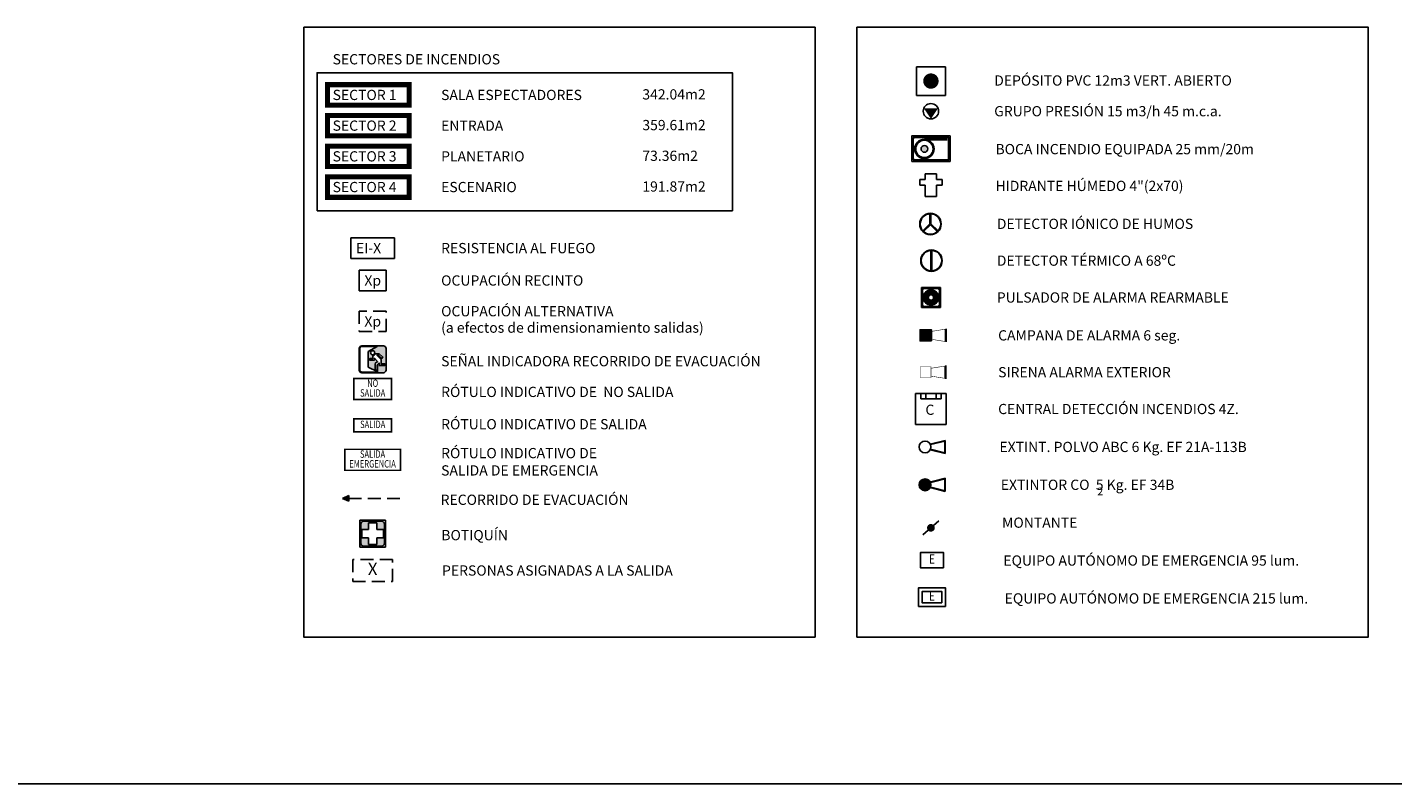
# Model space of a CAD drawing. Units: metres. Extents: x 10636.4 to 10735.9, y 10121.5 to 10179.7.
# Drawn here: x 10688 to 10714.7, y 10121.5 to 10136.3 of the extents above; entities that cross this region are included whole.
import ezdxf
from ezdxf.enums import TextEntityAlignment as Align

# ---------------------------------------------------------------- set-up
doc = ezdxf.new("R2010")
doc.units = ezdxf.units.M
doc.linetypes.add('RAYITAS', pattern=[0.375, 0.25, -0.125])
for name, color, linetype in [('BIE', 20, 'Continuous'), ('CAJETIN', 7, 'Continuous'), ('CPI-CUMPL', 92, 'Continuous'), ('DETECTOR', 20, 'Continuous'), ('EMER', 170, 'Continuous'), ('EXTINTOR', 20, 'Continuous'), ('LEYENDA', 7, 'Continuous'), ('OCUPACIÓN', 20, 'Continuous'), ('RECO-EVACUACION', 170, 'RAYITAS'), ('RESISTENCIA', 140, 'Continuous'), ('SECTOR1', 170, 'Continuous'), ('SECTOR2', 74, 'Continuous'), ('SECTOR3', 210, 'Continuous'), ('SECTOR4', 130, 'Continuous'), ('SEÑALES', 84, 'Continuous'), ('UNIFILAR', 11, 'Continuous')]:
    doc.layers.add(name, color=color, linetype=linetype)
doc.styles.add('ARIAL', font='Arial')
doc.styles.add('ESTILO2', font='ARIALBD.TTF')
doc.styles.add('R-12', font='ROMANS8.SHX', dxfattribs={"width": 0.8, "height": 0.12})
doc.styles.add('ROMANS', font='romans.shx', dxfattribs={"width": 0.7})
doc.styles.add('TIMES', font='TIMES.TTF', dxfattribs={"height": 0.2})

# ---------------------------------------------------------------- blocks, each defined once
blk = doc.blocks.new('Botiquín')
h = blk.add_hatch(color=256)
h.paths.add_polyline_path([(-0.23, 0.07, 0.414214), (-0.18, 0.02), (0.18, 0.02, 0.414214), (0.23, 0.07), (0.23, 0.453, 0.414214), (0.18, 0.503), (-0.18, 0.503, 0.414214), (-0.23, 0.453)])
h.paths.add_polyline_path([(-0.21, 0.182), (-0.21, 0.342), (-0.08, 0.342), (-0.08, 0.472), (0.08, 0.472), (0.08, 0.342), (0.21, 0.342), (0.21, 0.182), (0.08, 0.182), (0.08, 0.052), (-0.08, 0.052), (-0.08, 0.182)], flags=16)
for p, q in [((-0.21, 0.182), (-0.21, 0.342)), ((-0.21, 0.342), (-0.08, 0.342)), ((-0.08, 0.342), (-0.08, 0.472)), ((0.08, 0.472), (-0.08, 0.472)), ((0.08, 0.342), (0.08, 0.472)), ((0.08, 0.342), (0.21, 0.342)), ((0.21, 0.182), (0.21, 0.342)), ((-0.21, 0.182), (-0.08, 0.182)), ((-0.08, 0.052), (-0.08, 0.182)), ((0.08, 0.052), (-0.08, 0.052)), ((0.08, 0.182), (0.21, 0.182)), ((0.08, 0.052), (0.08, 0.182))]:
    blk.add_line(p, q)
blk.add_lwpolyline([(0.25, 0), (0.25, 0.523), (-0.25, 0.523), (-0.25, 0)], close=True)
blk.add_lwpolyline([(-0.18, 0.503), (0.18, 0.503, -0.414214), (0.23, 0.453), (0.23, 0.07, -0.414214), (0.18, 0.02), (-0.18, 0.02, -0.414214), (-0.23, 0.07), (-0.23, 0.453, -0.414214)], format="xyb", close=True)
blk = doc.blocks.new('CPI-ROTULO SALIDA')
at = {"layer": 'CPI-CUMPL', "linetype": 'Continuous', "const_width": 0.04}
blk.add_lwpolyline([(0, 0), (1.021, 0), (1.021, 0.353), (0, 0.353)], close=True, dxfattribs=at)
at = {"layer": 'CPI-CUMPL', "linetype": 'Continuous', "style": 'ROMANS', "width": 0.75}
blk.add_text('SALIDA', height=0.2, dxfattribs=at).set_placement((0.511, 0.177), align=Align.MIDDLE)
blk = doc.blocks.new('CPI-ROTULO NO SALIDA')
at = {"layer": 'CPI-CUMPL', "linetype": 'Continuous', "const_width": 0.04}
blk.add_lwpolyline([(0, 0), (1.021, 0), (1.021, 0.571), (0, 0.571)], close=True, dxfattribs=at)
at = {"layer": 'CPI-CUMPL', "linetype": 'Continuous', "style": 'ROMANS', "width": 0.75}
for s, p in [('NO', (0.511, 0.418)), ('SALIDA', (0.511, 0.153))]:
    blk.add_text(s, height=0.2, dxfattribs=at).set_placement(p, align=Align.MIDDLE)
blk = doc.blocks.new('A$C197526A7')
at = {"layer": 'SEÑALES', "linetype": 'Continuous', "const_width": 0.04}
blk.add_lwpolyline([(0.028, 0.037), (1.538, 0.037), (1.538, 0.608), (0.028, 0.608)], close=True, dxfattribs=at)
at = {"layer": 'SEÑALES', "linetype": 'Continuous', "style": 'ROMANS', "width": 0.75}
for s, p in [('SALIDA', (0.781, 0.455)), ('EMERGENCIA', (0.781, 0.19))]:
    blk.add_text(s, height=0.2, dxfattribs=at).set_placement(p, align=Align.MIDDLE)
blk = doc.blocks.new('Salida_Socorro')
h = blk.add_hatch(color=97)
h.paths.add_polyline_path([(82.717, 34.514, 0.414214), (82.769, 34.461), (83.189, 34.461, 0.414214), (83.242, 34.514), (83.242, 34.934, 0.414214), (83.189, 34.986), (82.769, 34.986, 0.414214), (82.717, 34.934)])
h.paths.add_polyline_path([(83.171, 34.77, -0.943426), (83.15, 34.747), (83.095, 34.801), (83.061, 34.801), (83.145, 34.719), (83.145, 34.634), (83.212, 34.634, -1), (83.212, 34.601), (83.104, 34.601), (83.104, 34.652), (83.065, 34.613), (83.065, 34.526, -1), (83.031, 34.526), (83.031, 34.638), (83.076, 34.682), (83.014, 34.744), (83.014, 34.707), (82.929, 34.707, -1), (82.929, 34.736), (82.98, 34.736), (82.98, 34.794, 0.339844), (83.022, 34.829), (83.107, 34.829)], flags=16)
h.paths.add_polyline_path([(82.938, 34.851, -1), (83.019, 34.851, -1)], flags=16)
h.paths.add_polyline_path([(83.069, 34.976), (82.892, 34.878), (82.892, 34.57), (83.069, 34.482), (83.069, 34.586), (83.077, 34.586), (83.077, 34.472), (82.769, 34.472, -0.414214), (82.727, 34.514), (82.727, 34.934, -0.414214), (82.769, 34.976)], flags=16)
at = {"color": 97}
for p, q in [((82.892, 34.878), (83.069, 34.976)), ((82.892, 34.878), (82.892, 34.57)), ((82.892, 34.57), (83.069, 34.482)), ((83.069, 34.482), (83.069, 34.586)), ((83.069, 34.586), (83.077, 34.586)), ((83.077, 34.586), (83.077, 34.472))]:
    blk.add_line(p, q, dxfattribs=at)
for points in [[(82.769, 34.986), (83.189, 34.986, -0.414214), (83.242, 34.934), (83.242, 34.514, -0.414214), (83.189, 34.461), (82.769, 34.461, -0.414214), (82.717, 34.514), (82.717, 34.934, -0.414214)], [(83.022, 34.829), (83.107, 34.829), (83.171, 34.77, -0.943426), (83.15, 34.747), (83.095, 34.801), (83.061, 34.801), (83.145, 34.719), (83.145, 34.634), (83.212, 34.634, -1), (83.212, 34.601), (83.104, 34.601), (83.104, 34.652), (83.065, 34.613), (83.065, 34.526, -1), (83.031, 34.526), (83.031, 34.638), (83.076, 34.682), (83.014, 34.744), (83.014, 34.707), (82.929, 34.707, -1), (82.929, 34.736), (82.98, 34.736), (82.98, 34.794, 0.339844)]]:
    blk.add_lwpolyline(points, format="xyb", close=True, dxfattribs=at)
blk.add_lwpolyline([(83.077, 34.472), (82.769, 34.472, -0.414214), (82.727, 34.514), (82.727, 34.934, -0.414214), (82.769, 34.976), (83.077, 34.976)], format="xyb", dxfattribs=at)
blk.add_circle((82.978, 34.851), 0.0407, dxfattribs=at)
blk = doc.blocks.new('montante')
blk.add_line((25.278, -47.582), (24.926, -47.893))
at = {"const_width": 0.085}
blk.add_lwpolyline([(25.061, -47.737, 1), (25.146, -47.737, 1)], format="xyb", close=True, dxfattribs=at)
blk = doc.blocks.new('BOCA_INCENDIOS')
h = blk.add_hatch(color=256)
h.paths.add_polyline_path([(-0.315, 0.02), (0.315, 0.02, 0.414214), (0.355, 0.06), (0.355, 0.44, 0.414214), (0.315, 0.48), (-0.315, 0.48, 0.414214), (-0.355, 0.44), (-0.355, 0.06, 0.414214)])
h.paths.add_polyline_path([(-0.315, 0.03), (0.315, 0.03, 0.414214), (0.345, 0.06), (0.345, 0.44, 0.414214), (0.315, 0.47), (-0.315, 0.47, 0.414214), (-0.345, 0.44), (-0.345, 0.06, 0.414214)], flags=16)
h.paths.add_polyline_path([(0.061, 0.245, -1), (-0.318, 0.245, -1)], flags=0)
h.paths.add_polyline_path([(0.042, 0.245, -1), (-0.299, 0.245, -1)], flags=0)
h.paths.add_polyline_path([(-0.195, 0.245, -1), (-0.062, 0.245, -1)], flags=0)
h = blk.add_hatch(color=256)
h.paths.add_polyline_path([(-0.318, 0.245, 1), (0.061, 0.245, 1)])
h.paths.add_polyline_path([(0.042, 0.245, -1), (-0.299, 0.245, -1)], flags=16)
h.paths.add_polyline_path([(-0.062, 0.245, -1), (-0.195, 0.245, -1)], flags=0)
h.paths.add_polyline_path([(-0.128, 0.434, -0.079557), (-0.069, 0.425), (0.316, 0.425), (0.316, 0.434)])
for p, q in [((-0.128, 0.434), (0.316, 0.434)), ((-0.069, 0.425), (0.316, 0.425)), ((0.292, 0.42), (0.292, 0.411))]:
    blk.add_line(p, q)
blk.add_lwpolyline([(-0.375, 0), (0.375, 0), (0.375, 0.5), (-0.375, 0.5)], close=True)
for points in [[(-0.315, 0.02), (0.315, 0.02, 0.414214), (0.355, 0.06), (0.355, 0.44, 0.414214), (0.315, 0.48), (-0.315, 0.48, 0.414214), (-0.355, 0.44), (-0.355, 0.06, 0.414214)], [(-0.315, 0.03), (0.315, 0.03, 0.414214), (0.345, 0.06), (0.345, 0.44, 0.414214), (0.315, 0.47), (-0.315, 0.47, 0.414214), (-0.345, 0.44), (-0.345, 0.06, 0.414214)]]:
    blk.add_lwpolyline(points, format="xyb", close=True)
for radius in [0.189, 0.17, 0.0662]:
    blk.add_circle((-0.128, 0.245), radius)
blk = doc.blocks.new('Centralita')
for p, q in [((0, 0), (0, 0.6)), ((0, 0.6), (0.6, 0.6)), ((0.1, 0.5), (0.1, 0.6)), ((0.2, 0.5), (0.2, 0.6)), ((0.4, 0.5), (0.4, 0.6)), ((0.5, 0.5), (0.5, 0.6)), ((0.6, 0), (0.6, 0.6)), ((0.1, 0.5), (0.5, 0.5)), ((0, 0), (0.6, 0))]:
    blk.add_line(p, q)
at = {"insert": (0.192, 0.385), "char_height": 0.2, "width": 0.63, "attachment_point": 1, "style": 'TIMES'}
blk.add_mtext('C', dxfattribs=at)
blk = doc.blocks.new('DETECTOR_TÉRMICO')
h = blk.add_hatch(color=256)
h.paths.add_polyline_path([(0.21, 0, 1), (-0.21, 0, 1)])
h.paths.add_polyline_path([(-0.01, -0.2), (-0.01, 0.2, 0.95119)], flags=16)
h.paths.add_polyline_path([(0.01, 0.2, -0.95119), (0.01, -0.2)], flags=16)
for p, q in [((-0.01, 0.2), (-0.01, -0.2)), ((0.01, 0.2), (0.01, -0.2))]:
    blk.add_line(p, q)
blk.add_circle((0, 0), 0.21)
for start, end in [(92.866, 267.134), (272.866, 87.134)]:
    blk.add_arc((0, 0), 0.2, start, end)
blk = doc.blocks.new('DETECTOR_HUMOS')
h = blk.add_hatch(color=256)
h.paths.add_polyline_path([(0.21, 0, 1), (-0.21, 0, 1)])
h.paths.add_polyline_path([(0.2, 0, 1), (-0.2, 0, 1)], flags=16)
blk.add_hatch(color=256).paths.add_polyline_path([(0.01, 0.2, 0.025016), (-0.01, 0.2), (-0.01, 0.004), (-0.148, -0.134, 0.025016), (-0.134, -0.148), (0, -0.014), (0.134, -0.148, 0.025016), (0.148, -0.134), (0.01, 0.004)])
for p, q in [((-0.148, -0.134), (-0.01, 0.004)), ((-0.01, 0.2), (-0.01, 0.004)), ((0.01, 0.2), (0.01, 0.004)), ((0.01, 0.004), (0.148, -0.134)), ((-0.134, -0.148), (0, -0.014)), ((0, -0.014), (0.134, -0.148))]:
    blk.add_line(p, q)
for radius in [0.21, 0.2]:
    blk.add_circle((0, 0), radius)
blk = doc.blocks.new('ALAR_OPTICO_ACUS')
blk.add_hatch(color=256).paths.add_polyline_path([(-0.221, -0.11), (0, -0.11), (0, 0.11), (-0.221, 0.11)])
for p, q in [((-0.505, 0.128), (-0.505, -0.128)), ((-0.495, 0.115), (-0.495, -0.115))]:
    blk.add_line(p, q)
at = {"const_width": 0.01}
blk.add_lwpolyline([(-0.222, 0.077), (-0.5, 0.122), (-0.5, -0.122), (-0.222, -0.077)], dxfattribs=at)
blk.add_lwpolyline([(-0.221, -0.11), (0, -0.11), (0, 0.11), (-0.221, 0.11)], close=True)
blk = doc.blocks.new('ALARMA_ACUSTICA')
for p, q in [((-0.5, 0.128), (-0.5, -0.128)), ((-0.49, 0.115), (-0.49, -0.115))]:
    blk.add_line(p, q)
at = {"const_width": 0.01}
blk.add_lwpolyline([(-0.211, 0.076), (-0.495, 0.122), (-0.495, -0.122), (-0.211, -0.076)], dxfattribs=at)
blk.add_lwpolyline([(-0.211, -0.105), (0, -0.105), (0, 0.105), (-0.211, 0.105)], close=True, dxfattribs=at)
blk = doc.blocks.new('PULSA_ALAR')
h = blk.add_hatch(color=256)
h.paths.add_polyline_path([(-0.48, 0.453), (-0.48, 0.07, 0.414214), (-0.43, 0.02), (-0.07, 0.02, 0.414214), (-0.02, 0.07), (-0.02, 0.453, 0.414214), (-0.07, 0.503), (-0.43, 0.503, 0.414214)])
h.paths.add_polyline_path([(-0.47, 0.453), (-0.47, 0.07, 0.414214), (-0.43, 0.03), (-0.07, 0.03, 0.414214), (-0.03, 0.07), (-0.03, 0.453, 0.414214), (-0.07, 0.493), (-0.43, 0.493, 0.414214)], flags=16)
h.paths.add_polyline_path([(-0.45, 0.264, -1), (-0.05, 0.264, -1)], flags=0)
h.paths.add_polyline_path([(-0.18, 0.264, -1), (-0.32, 0.264, -1)], flags=0)
h = blk.add_hatch(color=256)
h.paths.add_polyline_path([(-0.45, 0.264, 1), (-0.05, 0.264, 1)])
h.paths.add_polyline_path([(-0.18, 0.264, -1), (-0.32, 0.264, -1)], flags=16)
for p, q in [((-0.5, 0.523), (-0.5, 0)), ((0, 0.523), (-0.5, 0.523)), ((0, 0), (0, 0.523)), ((0, 0), (-0.5, 0))]:
    blk.add_line(p, q)
for points in [[(-0.43, 0.503), (-0.07, 0.503, -0.414214), (-0.02, 0.453), (-0.02, 0.07, -0.414214), (-0.07, 0.02), (-0.43, 0.02, -0.414214), (-0.48, 0.07), (-0.48, 0.453, -0.414214)], [(-0.43, 0.493), (-0.07, 0.493, -0.414214), (-0.03, 0.453), (-0.03, 0.07, -0.414214), (-0.07, 0.03), (-0.43, 0.03, -0.414214), (-0.47, 0.07), (-0.47, 0.453, -0.414214)]]:
    blk.add_lwpolyline(points, format="xyb", close=True)
for radius in [0.2, 0.07]:
    blk.add_circle((-0.25, 0.264), radius)
blk = doc.blocks.new('EXTINTOR_6')
blk.add_hatch(color=256).paths.add_polyline_path([(-0.395, 0.128), (-0.395, -0.128), (-0.102, -0.054, -0.022077), (-0.106, -0.045), (-0.385, -0.115), (-0.385, 0.115), (-0.106, 0.045, -0.022077), (-0.102, 0.054)])
for p, q in [((-0.395, 0.128), (-0.395, -0.128)), ((-0.395, 0.128), (-0.102, 0.054)), ((-0.385, 0.115), (-0.385, -0.115)), ((-0.385, 0.115), (-0.106, 0.045)), ((-0.102, -0.054), (-0.395, -0.128)), ((-0.106, -0.045), (-0.385, -0.115))]:
    blk.add_line(p, q)
at = {"const_width": 0.0138}
blk.add_lwpolyline([(-0.109, 0, 1), (0.109, 0, 1)], format="xyb", close=True, dxfattribs=at)
blk.add_circle((0, 0), 0.115)
blk = doc.blocks.new('EXTINTOR_5')
blk.add_hatch(color=256).paths.add_polyline_path([(-0.395, 0.128), (-0.395, -0.128), (-0.102, -0.054, -0.022077), (-0.106, -0.045), (-0.385, -0.115), (-0.385, 0.115), (-0.106, 0.045, -0.022077), (-0.102, 0.054)])
h = blk.add_hatch(color=256)
edge = h.paths.add_edge_path()
edge.add_arc((0, 0), 0.115, 0, 360)
for p, q in [((-0.395, 0.128), (-0.395, -0.128)), ((-0.395, 0.128), (-0.102, 0.054)), ((0.115, 0.001), (-0.395, -0.128)), ((-0.385, 0.115), (-0.385, -0.115)), ((-0.385, 0.115), (0.115, -0.011)), ((0.115, 0.011), (-0.385, -0.115))]:
    blk.add_line(p, q)
blk.add_circle((0, 0), 0.115)
blk = doc.blocks.new('Emerg45')
blk.add_lwpolyline([(0.113, -0.074), (-0.113, -0.074), (-0.113, 0.074), (0.113, 0.074)], close=True)
at = {"style": 'R-12', "width": 0.8}
blk.add_text('E', height=0.0902, dxfattribs=at).set_placement((0, 0), align=Align.MIDDLE)
blk = doc.blocks.new('Emer215')
for points in [[(0.261, -0.183), (-0.261, -0.183), (-0.261, 0.183), (0.261, 0.183)], [(0.19, -0.112), (-0.19, -0.112), (-0.19, 0.112), (0.19, 0.112)]]:
    blk.add_lwpolyline(points, close=True)
at = {"style": 'R-12', "width": 0.8}
blk.add_text('E', height=0.18, dxfattribs=at).set_placement((0, 0), align=Align.MIDDLE)
blk = doc.blocks.new('1301A1-J-EXT')
at = {"layer": 'CAJETIN', "color": 1}
blk.add_line((0, 0), (-995, 0), dxfattribs=at)
at = {"layer": 'CAJETIN', "style": 'ESTILO2'}
for tag, height, p in [('PLANO', 2.8, (-82.76, 31.54)), ('ESCALA', 2.2, (-121.02, 17.83)), ('Nº', 2.2, (-91.52, 17.83)), ('CAD', 2.2, (-91.52, 4.45))]:
    blk.add_attdef(tag, text='', height=height, dxfattribs=at).set_placement(p, align=Align.CENTER)

msp = doc.modelspace()

# ---------------------------------------------------------------- hatches: boundary and pattern name
at = {"layer": 'RECO-EVACUACION'}
msp.add_hatch(color=256, dxfattribs=at).paths.add_polyline_path([(10694.306, 10127.101), (10694.183, 10127.046), (10694.306, 10126.99)])

# ---------------------------------------------------------------- linework, layer by layer
at = {"layer": 'LEYENDA'}
for points in [[(10693.427, 10136.25), (10703.416, 10136.25), (10703.416, 10124.335), (10693.427, 10124.335)], [(10704.232, 10136.25), (10714.221, 10136.25), (10714.221, 10124.335), (10704.232, 10124.335)], [(10693.688, 10132.667), (10701.8, 10132.667), (10701.8, 10135.362), (10693.688, 10135.362)]]:
    msp.add_lwpolyline(points, close=True, dxfattribs=at)
at = {"layer": 'OCUPACIÓN'}
msp.add_lwpolyline([(10694.511, 10131.103), (10695.033, 10131.103), (10695.033, 10131.503), (10694.511, 10131.503)], close=True, dxfattribs=at)
at = {"layer": 'OCUPACIÓN', "linetype": 'RAYITAS'}
msp.add_lwpolyline([(10694.511, 10130.304), (10695.033, 10130.304), (10695.033, 10130.704), (10694.511, 10130.704)], close=True, dxfattribs=at)
at = {"layer": 'RECO-EVACUACION'}
for p, q in [((10694.183, 10127.046), (10694.306, 10127.101)), ((10694.183, 10127.046), (10694.306, 10126.99)), ((10694.306, 10127.101), (10694.306, 10126.99)), ((10694.306, 10127.046), (10695.378, 10127.046))]:
    msp.add_line(p, q, dxfattribs=at)
msp.add_lwpolyline([(10694.383, 10125.418), (10695.162, 10125.418), (10695.162, 10125.854), (10694.383, 10125.854)], close=True, dxfattribs=at)
at = {"layer": 'RESISTENCIA'}
msp.add_lwpolyline([(10694.346, 10131.736), (10695.198, 10131.736), (10695.198, 10132.136), (10694.346, 10132.136)], close=True, dxfattribs=at)
at = {"layer": 'SECTOR1', "const_width": 0.1}
msp.add_lwpolyline([(10693.89, 10134.729), (10695.485, 10134.729), (10695.485, 10135.129), (10693.89, 10135.129)], close=True, dxfattribs=at)
at = {"layer": 'SECTOR2', "const_width": 0.1}
msp.add_lwpolyline([(10693.89, 10134.129), (10695.485, 10134.129), (10695.485, 10134.529), (10693.89, 10134.529)], close=True, dxfattribs=at)
at = {"layer": 'SECTOR3', "const_width": 0.1}
msp.add_lwpolyline([(10693.89, 10133.529), (10695.485, 10133.529), (10695.485, 10133.929), (10693.89, 10133.929)], close=True, dxfattribs=at)
at = {"layer": 'SECTOR4', "const_width": 0.1}
msp.add_lwpolyline([(10693.89, 10132.929), (10695.485, 10132.929), (10695.485, 10133.329), (10693.89, 10133.329)], close=True, dxfattribs=at)
at = {"layer": 'UNIFILAR'}
for p, q in [((10705.397, 10135.481), (10705.96, 10135.481)), ((10705.397, 10134.919), (10705.397, 10135.481)), ((10705.96, 10135.481), (10705.96, 10134.919)), ((10705.96, 10134.919), (10705.397, 10134.919)), ((10705.569, 10133.385), (10705.569, 10133.275)), ((10705.789, 10133.385), (10705.569, 10133.385)), ((10705.789, 10133.275), (10705.789, 10133.385)), ((10705.569, 10133.275), (10705.459, 10133.275)), ((10705.459, 10133.275), (10705.459, 10133.165)), ((10705.459, 10133.165), (10705.569, 10133.165)), ((10705.569, 10133.165), (10705.569, 10132.945)), ((10705.899, 10133.275), (10705.789, 10133.275)), ((10705.789, 10133.165), (10705.899, 10133.165)), ((10705.789, 10132.945), (10705.789, 10133.165)), ((10705.899, 10133.165), (10705.899, 10133.275)), ((10705.569, 10132.945), (10705.789, 10132.945))]:
    msp.add_line(p, q, dxfattribs=at)
msp.add_ellipse((10705.679, 10134.611), major_axis=(-0.106, 0.106), ratio=1, start_param=2.356194490177536, end_param=8.639379797357122, dxfattribs=at)
for points in [[(10705.828, 10135.189), (10705.829, 10135.204), (10705.529, 10135.202), (10705.53, 10135.217)], [(10705.829, 10135.204), (10705.827, 10135.219), (10705.53, 10135.217), (10705.532, 10135.232)], [(10705.827, 10135.219), (10705.825, 10135.234), (10705.532, 10135.232), (10705.536, 10135.246)], [(10705.825, 10135.234), (10705.821, 10135.248), (10705.536, 10135.246), (10705.541, 10135.26)], [(10705.821, 10135.248), (10705.815, 10135.262), (10705.541, 10135.26), (10705.548, 10135.274)], [(10705.815, 10135.262), (10705.808, 10135.276), (10705.548, 10135.274), (10705.556, 10135.286)], [(10705.808, 10135.276), (10705.8, 10135.288), (10705.556, 10135.286), (10705.565, 10135.298)], [(10705.8, 10135.288), (10705.791, 10135.3), (10705.565, 10135.298), (10705.576, 10135.309)], [(10705.791, 10135.3), (10705.78, 10135.311), (10705.576, 10135.309), (10705.587, 10135.319)], [(10705.78, 10135.311), (10705.768, 10135.32), (10705.587, 10135.319), (10705.599, 10135.327)], [(10705.768, 10135.32), (10705.756, 10135.329), (10705.599, 10135.327), (10705.612, 10135.334)], [(10705.756, 10135.329), (10705.743, 10135.336), (10705.612, 10135.334), (10705.626, 10135.34)], [(10705.743, 10135.336), (10705.729, 10135.341), (10705.626, 10135.34), (10705.64, 10135.345)], [(10705.729, 10135.341), (10705.715, 10135.346), (10705.64, 10135.345), (10705.655, 10135.348)], [(10705.715, 10135.346), (10705.7, 10135.348), (10705.655, 10135.348), (10705.67, 10135.35)], [(10705.7, 10135.348), (10705.685, 10135.35), (10705.67, 10135.35), (10705.685, 10135.35)], [(10705.827, 10135.174), (10705.828, 10135.189), (10705.529, 10135.187), (10705.529, 10135.202)], [(10705.823, 10135.16), (10705.827, 10135.174), (10705.531, 10135.172), (10705.529, 10135.187)], [(10705.818, 10135.146), (10705.823, 10135.16), (10705.535, 10135.157), (10705.531, 10135.172)], [(10705.812, 10135.132), (10705.818, 10135.146), (10705.54, 10135.143), (10705.535, 10135.157)], [(10705.805, 10135.119), (10705.812, 10135.132), (10705.546, 10135.13), (10705.54, 10135.143)], [(10705.796, 10135.107), (10705.805, 10135.119), (10705.554, 10135.117), (10705.546, 10135.13)], [(10705.786, 10135.095), (10705.796, 10135.107), (10705.563, 10135.105), (10705.554, 10135.117)], [(10705.775, 10135.085), (10705.786, 10135.095), (10705.573, 10135.094), (10705.563, 10135.105)], [(10705.763, 10135.076), (10705.775, 10135.085), (10705.584, 10135.084), (10705.573, 10135.094)], [(10705.751, 10135.068), (10705.763, 10135.076), (10705.596, 10135.075), (10705.584, 10135.084)], [(10705.737, 10135.062), (10705.751, 10135.068), (10705.609, 10135.067), (10705.596, 10135.075)], [(10705.723, 10135.057), (10705.737, 10135.062), (10705.623, 10135.061), (10705.609, 10135.067)], [(10705.708, 10135.053), (10705.723, 10135.057), (10705.637, 10135.056), (10705.623, 10135.061)], [(10705.694, 10135.051), (10705.708, 10135.053), (10705.651, 10135.052), (10705.637, 10135.056)], [(10705.679, 10135.05), (10705.694, 10135.051), (10705.666, 10135.05), (10705.651, 10135.052)], [(10705.818, 10134.668), (10705.679, 10134.461), (10705.541, 10134.668), (10705.679, 10134.461)]]:
    msp.add_solid(points, dxfattribs=at)

# ---------------------------------------------------------------- block references
at = {"layer": 'BIE', "rotation": 1.211830635838851e-10}
msp.add_blockref('BOCA_INCENDIOS', (10705.679, 10133.629), dxfattribs=at)
at = {"layer": 'CAJETIN', "xscale": 0.1, "yscale": 0.1, "zscale": 0.1}
msp.add_blockref('1301A1-J-EXT', (10735.882, 10121.47), dxfattribs=at)
at = {"layer": 'DETECTOR'}
for name, p in [('DETECTOR_HUMOS', (10705.669, 10132.406)), ('DETECTOR_TÉRMICO', (10705.689, 10131.691)), ('Centralita', (10705.379, 10128.492))]:
    msp.add_blockref(name, p, dxfattribs=at)
at = {"layer": 'DETECTOR', "xscale": 0.75, "yscale": 0.75, "zscale": 0.75}
msp.add_blockref('PULSA_ALAR', (10705.867, 10130.774), dxfattribs=at)
at = {"layer": 'DETECTOR', "xscale": -1}
for name, p in [('ALAR_OPTICO_ACUS', (10705.468, 10130.231)), ('ALARMA_ACUSTICA', (10705.468, 10129.511))]:
    msp.add_blockref(name, p, dxfattribs=at)
at = {"layer": 'EMER', "xscale": 2, "yscale": 2, "zscale": 2}
msp.add_blockref('Emerg45', (10705.699, 10125.837), dxfattribs=at)
at = {"layer": 'EMER'}
msp.add_blockref('Emer215', (10705.699, 10125.116), dxfattribs=at)
at = {"layer": 'EXTINTOR'}
for name, p, rotation in [('EXTINTOR_6', (10705.564, 10128.051), 179.9999999989422), ('EXTINTOR_5', (10705.564, 10127.311), 179.9999999998729)]:
    msp.add_blockref(name, p, dxfattribs=dict(at, rotation=rotation))
at = {"layer": 'EXTINTOR', "xscale": 0.8819999999996071, "yscale": 0.8819999999996071, "zscale": 0.882}
msp.add_blockref('montante', (10683.537, 10168.574), dxfattribs=at)
at = {"layer": 'SEÑALES'}
for name, p in [('Salida_Socorro', (10611.793, 10095.04)), ('Botiquín', (10694.772, 10126.094))]:
    msp.add_blockref(name, p, dxfattribs=at)
at = {"layer": 'SEÑALES', "xscale": 0.7199999999993452, "yscale": 0.7199999999993452, "zscale": 0.7200000000000001}
for name, p in [('CPI-ROTULO NO SALIDA', (10694.405, 10128.977)), ('CPI-ROTULO SALIDA', (10694.405, 10128.346)), ('A$C197526A7', (10694.208, 10127.565))]:
    msp.add_blockref(name, p, dxfattribs=at)

# ---------------------------------------------------------------- texts
at = {"layer": 'LEYENDA', "style": 'ARIAL'}
for s, height, p in [('SECTORES DE INCENDIOS', 0.2, (10693.99, 10135.526)), ('DEPÓSITO PVC 12m3 VERT. ABIERTO', 0.2, (10706.915, 10135.111)), ('SECTOR 1', 0.2, (10693.99, 10134.829)), ('SALA ESPECTADORES', 0.2, (10696.11, 10134.829)), ('342.04m2', 0.2, (10700.041, 10134.84)), ('GRUPO PRESIÓN 15 m3/h 45 m.c.a.', 0.2, (10706.915, 10134.511)), ('SECTOR 2', 0.2, (10693.99, 10134.229)), ('ENTRADA', 0.2, (10696.11, 10134.229)), ('359.61m2', 0.2, (10700.041, 10134.24)), ('BOCA INCENDIO EQUIPADA 25 mm/20m', 0.2, (10706.94, 10133.77)), ('SECTOR 3', 0.2, (10693.99, 10133.629)), ('PLANETARIO', 0.2, (10696.11, 10133.629)), ('73.36m2', 0.2, (10700.041, 10133.64)), ('SECTOR 4', 0.2, (10693.99, 10133.029)), ('ESCENARIO', 0.2, (10696.11, 10133.029)), ('191.87m2', 0.2, (10700.041, 10133.04)), ('HIDRANTE HÚMEDO 4"(2x70)', 0.2, (10706.94, 10133.051)), ('DETECTOR IÓNICO DE HUMOS', 0.2, (10706.966, 10132.31)), ('RESISTENCIA AL FUEGO', 0.2, (10696.11, 10131.836)), ('DETECTOR TÉRMICO A 68ºC', 0.2, (10706.966, 10131.591)), ('OCUPACIÓN RECINTO', 0.2, (10696.11, 10131.203)), ('PULSADOR DE ALARMA REARMABLE', 0.2, (10706.966, 10130.871)), ('OCUPACIÓN ALTERNATIVA', 0.2, (10696.11, 10130.603)), ('(a efectos de dimensionamiento salidas)', 0.2, (10696.11, 10130.282)), ('CAMPANA DE ALARMA 6 seg.', 0.2, (10706.992, 10130.131)), ('SEÑAL INDICADORA RECORRIDO DE EVACUACIÓN', 0.2, (10696.11, 10129.626)), ('SIRENA ALARMA EXTERIOR', 0.2, (10706.992, 10129.411)), ('RÓTULO INDICATIVO DE  NO SALIDA', 0.2, (10696.11, 10129.026)), ('CENTRAL DETECCIÓN INCENDIOS 4Z.', 0.2, (10706.992, 10128.692)), ('RÓTULO INDICATIVO DE SALIDA', 0.2, (10696.11, 10128.395)), ('RÓTULO INDICATIVO DE', 0.2, (10696.11, 10127.83)), ('EXTINT. POLVO ABC 6 Kg. EF 21A-113B', 0.2, (10707.017, 10127.951)), ('SALIDA DE EMERGENCIA', 0.2, (10696.11, 10127.492)), ('EXTINTOR CO  5 Kg. EF 34B', 0.2, (10707.043, 10127.211)), ('2', 0.15, (10708.93, 10127.106)), ('RECORRIDO DE EVACUACIÓN', 0.2, (10696.1, 10126.918)), ('BOTIQUÍN', 0.2, (10696.114, 10126.227)), ('MONTANTE', 0.2, (10707.068, 10126.471)), ('EQUIPO AUTÓNOMO DE EMERGENCIA 95 lum.', 0.2, (10707.094, 10125.731)), ('PERSONAS ASIGNADAS A LA SALIDA', 0.2, (10696.128, 10125.536)), ('EQUIPO AUTÓNOMO DE EMERGENCIA 215 lum.', 0.2, (10707.119, 10124.991))]:
    msp.add_text(s, height=height, dxfattribs=at).set_placement(p)
at = {"layer": 'OCUPACIÓN', "style": 'ARIAL'}
for p in [(10694.611, 10131.203), (10694.611, 10130.404)]:
    msp.add_text('Xp', height=0.2, dxfattribs=at).set_placement(p)
at = {"layer": 'RECO-EVACUACION', "style": 'ARIAL'}
msp.add_text('X', height=0.24, dxfattribs=at).set_placement((10694.772, 10125.636), align=Align.MIDDLE)
at = {"layer": 'RESISTENCIA', "style": 'ARIAL'}
msp.add_text('EI-X', height=0.2, dxfattribs=at).set_placement((10694.446, 10131.836))

doc.saveas('drawing.dxf')
